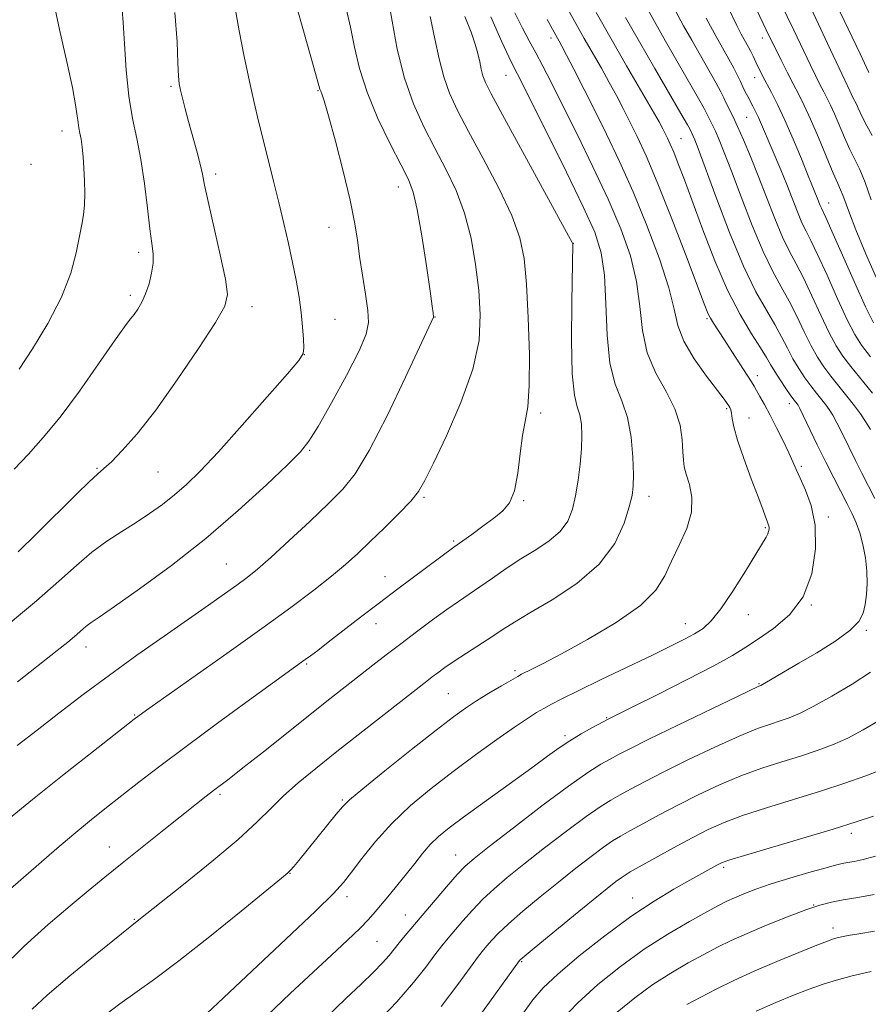
# Model space of a CAD drawing. Extents: x 2192300 to 2195200, y 322300 to 325200.
# Drawn here: x 2193721 to 2193883, y 323718 to 323906 of the extents above; entities that cross this region are included whole.
import ezdxf

# ---------------------------------------------------------------- set-up
doc = ezdxf.new("R2010")
doc.units = 0
doc.header["$MEASUREMENT"] = 0
for name, color, linetype, lineweight in [('DTM SPOT ELEVATION', 2, 'Continuous', 13), ('INDEX CONTOUR', 41, 'Continuous', 13), ('INTERMEDIATE CONTOUR', 44, 'Continuous', 0)]:
    doc.layers.add(name, color=color, linetype=linetype, lineweight=lineweight)

msp = doc.modelspace()

# ---------------------------------------------------------------- linework, layer by layer
at = {"layer": 'DTM SPOT ELEVATION'}
for p in [(2193822.75, 323902.86, 1128.46), (2193863.19, 323902.86, 1112.57), (2193814.12, 323895.7, 1132.83), (2193861.68, 323895.23, 1114.67), (2193749.99, 323893.59, 1146.25), (2193778.14, 323892.74, 1142.11), (2193860.19, 323887.63, 1116.94), (2193729.15, 323885.06, 1150.63), (2193847.63, 323883.56, 1123.1), (2193723.21, 323878.69, 1151.6), (2193758.59, 323876.84, 1145.56), (2193793.55, 323874.31, 1140.66), (2193875.89, 323871.28, 1113.25), (2193780.27, 323866.62, 1142.78), (2193826.99, 323863.55, 1133.98), (2193743.82, 323861.83, 1148.45), (2193742.22, 323853.59, 1148.39), (2193765.53, 323851.45, 1145.41), (2193781.42, 323848.98, 1143.09), (2193800.53, 323849.46, 1139.96), (2193852.62, 323849.15, 1126.2), (2193775.56, 323842.24, 1143.99), (2193862.22, 323838.25, 1125.48), (2193856.38, 323831.94, 1128.19), (2193868.36, 323832.85, 1124.54), (2193820.73, 323831.09, 1135.65), (2193860.63, 323830.12, 1127.33), (2193776.57, 323823.94, 1141.83), (2193735.84, 323820.52, 1146.15), (2193870.62, 323820.86, 1125.72), (2193747.56, 323819.82, 1145.06), (2193798.42, 323814.92, 1137.8), (2193841.51, 323815.12, 1131.41), (2193817.5, 323814.29, 1135.87), (2193875.78, 323811.2, 1125.7), (2193863.75, 323809.14, 1128.16), (2193804.14, 323806.61, 1136.22), (2193760.58, 323802.2, 1140.94), (2193790.97, 323799.79, 1136.75), (2193872.53, 323794.33, 1126), (2193860.53, 323792.48, 1127.25), (2193789.26, 323790.78, 1135.35), (2193848.42, 323790.76, 1128.74), (2193883.09, 323789.46, 1123.74), (2193733.72, 323786.32, 1141.41), (2193776.01, 323783.07, 1135.83), (2193815.84, 323781.75, 1130.3), (2193862.55, 323779.31, 1124.12), (2193803.06, 323777.34, 1130.98), (2193743.08, 323773.28, 1138.11), (2193833.38, 323772.79, 1126.11), (2193825.43, 323769.33, 1126.32), (2193759.4, 323758.1, 1133.73), (2193782.79, 323757.01, 1130.18), (2193880.18, 323750.62, 1115.56), (2193738.2, 323748.06, 1134.76), (2193804.49, 323746.48, 1124.78), (2193855.77, 323744.12, 1115.7), (2193772.78, 323742.99, 1129.95), (2193783.69, 323738.52, 1127.54), (2193838.38, 323738.3, 1116.68), (2193872.99, 323736.9, 1112.04), (2193742.98, 323734.19, 1132.11), (2193794.89, 323735, 1124.76), (2193876.7, 323732.55, 1110.53), (2193789.47, 323729.99, 1125.01), (2193817.11, 323726.11, 1117.87)]:
    msp.add_point(p, dxfattribs=at)
at = {"layer": 'INDEX CONTOUR', "flags": 128}
for points, elevation in [([(2193720.992, 323839.437), (2193723.522, 323843.331), (2193726.464, 323848.197), (2193729.094, 323853.2569), (2193730.86, 323857.841), (2193731.8971, 323861.733), (2193732.9571, 323867.121), (2193733.278, 323868.972), (2193733.465, 323870.838), (2193733.517, 323873.062), (2193733.464, 323875.508), (2193733.341, 323877.925), (2193733.181, 323880.098), (2193732.996, 323881.956), (2193732.795, 323883.465), (2193732.587, 323884.631), (2193732.389, 323885.624), (2193732.221, 323886.651), (2193732.067, 323887.9699), (2193731.772, 323890.035), (2193731.146, 323893.348), (2193730.067, 323898.252), (2193728.6819, 323904.44), (2193727.209, 323911.448)], 1150), ([(2193884.027, 323871.891), (2193882.839, 323875.216), (2193881.819, 323877.662), (2193880.888, 323879.588), (2193879.946, 323881.509), (2193878.927, 323883.789), (2193876.98, 323888.353), (2193876.228, 323889.988), (2193875.579, 323891.282), (2193874.931, 323892.523), (2193874.197, 323893.9559), (2193873.352, 323895.652), (2193872.389, 323897.639), (2193869.215, 323904.353), (2193865.471, 323912.127)], 1110), ([(2193883.855, 323827.905), (2193882.947, 323829.457), (2193881.972, 323830.913), (2193880.804, 323832.471), (2193879.369, 323834.271), (2193877.798, 323836.207), (2193876.277, 323838.117), (2193874.938, 323839.906), (2193873.716, 323841.765), (2193872.4919, 323843.954), (2193871.174, 323846.637), (2193869.768, 323849.593), (2193868.302, 323852.502), (2193866.788, 323855.201), (2193865.156, 323858.1479), (2193863.319, 323861.954), (2193861.246, 323866.963), (2193859.15, 323872.434), (2193857.301, 323877.356), (2193855.905, 323880.95), (2193854.907, 323883.369), (2193854.187, 323884.997), (2193853.64, 323886.169), (2193852.584, 323888.348), (2193852.047, 323889.377), (2193850.987, 323891.28), (2193844.678, 323902.248), (2193842.554, 323905.992), (2193840.64, 323909.459)], 1120), ([(2193720.58, 323767.427), (2193724.381, 323770.407), (2193728.5829, 323773.663), (2193733.211, 323777.191), (2193738.219, 323780.91), (2193743.498, 323784.7089), (2193748.688, 323788.367), (2193757.207, 323794.319), (2193760.252, 323796.463), (2193762.64, 323798.163), (2193764.578, 323799.586), (2193766.555, 323801.171), (2193769.128, 323803.426), (2193772.638, 323806.654), (2193776.56, 323810.335), (2193780.153, 323813.744), (2193782.915, 323816.483), (2193785.288, 323819.462), (2193787.957, 323823.922), (2193791.353, 323830.566), (2193794.908, 323837.963), (2193800.281, 323849.439), (2193800.183, 323850.2721), (2193800.012, 323851.54), (2193799.604, 323854.412), (2193798.893, 323859.262), (2193798.011, 323864.959), (2193797.138, 323869.997), (2193796.369, 323873.328), (2193795.453, 323875.75), (2193794.052, 323878.519), (2193791.976, 323882.558), (2193789.621, 323887.458), (2193787.528, 323892.477), (2193786.097, 323897.022), (2193785.156, 323901.106), (2193784.388, 323904.891), (2193783.542, 323908.479)], 1140), ([(2193737.566, 323715.962), (2193740.244, 323718.015), (2193746.828, 323722.738), (2193751.5251, 323726.27), (2193757.419, 323730.905), (2193763.476, 323735.778), (2193771.172, 323742.039), (2193772.385, 323743.064), (2193772.91, 323743.597), (2193773.512, 323744.302), (2193774.457, 323745.443), (2193781.646, 323754.282), (2193782.833, 323755.71), (2193784.192, 323757.037), (2193786.698, 323759.141), (2193790.954, 323762.584), (2193796.058, 323766.664), (2193800.737, 323770.361), (2193804.05, 323772.916), (2193806.391, 323774.61), (2193808.4841, 323775.983), (2193810.86, 323777.442), (2193813.249, 323778.866), (2193816.3599, 323780.685), (2193817.0881, 323781.083), (2193819.085, 323782.059), (2193821.245, 323783.152), (2193824.746, 323784.993), (2193829.723, 323787.717), (2193835.183, 323790.96), (2193839.848, 323794.235), (2193842.793, 323797.18), (2193844.497, 323799.929), (2193845.792, 323802.7441), (2193847.291, 323805.808), (2193848.7359, 323808.997), (2193849.652, 323812.11), (2193849.717, 323814.961), (2193849.221, 323817.419), (2193848.608, 323819.3711), (2193848.23, 323820.7979), (2193848.062, 323822.073), (2193847.9891, 323823.663), (2193847.868, 323825.923), (2193847.449, 323828.739), (2193846.457, 323831.885), (2193844.759, 323835.189), (2193842.8011, 323838.713), (2193841.17, 323842.578), (2193840.269, 323846.86), (2193839.761, 323851.463), (2193839.124, 323856.249), (2193837.927, 323861.139), (2193836.105, 323866.303), (2193833.688, 323871.9721), (2193830.77, 323878.215), (2193827.715, 323884.462), (2193824.952, 323889.98), (2193822.807, 323894.23), (2193821.1679, 323897.43), (2193819.821, 323899.9899), (2193818.565, 323902.307), (2193817.271, 323904.737), (2193815.826, 323907.627)], 1130), ([(2193801.725, 323717.52), (2193804.876, 323721.708), (2193807.329, 323725.066), (2193808.878, 323727.158), (2193809.804, 323728.342), (2193810.5081, 323729.182), (2193811.364, 323730.166), (2193812.646, 323731.507), (2193814.602, 323733.345), (2193817.374, 323735.748), (2193820.693, 323738.505), (2193824.183, 323741.331), (2193827.501, 323743.966), (2193830.4331, 323746.24), (2193832.798, 323748.0069), (2193834.532, 323749.207), (2193836.034, 323750.122), (2193837.82, 323751.12), (2193840.293, 323752.487), (2193843.404, 323754.178), (2193846.99, 323756.064), (2193850.892, 323758.0189), (2193854.9681, 323759.918), (2193859.081, 323761.638), (2193863.1, 323763.091), (2193866.924, 323764.326), (2193870.455, 323765.427), (2193873.643, 323766.482), (2193876.609, 323767.597), (2193879.517, 323768.879), (2193882.494, 323770.423), (2193885.506, 323772.259)], 1120), ([(2193848.723, 323717.879), (2193851.398, 323719.3119), (2193854.372, 323720.834), (2193857.744, 323722.473), (2193861.616, 323724.241), (2193865.955, 323726.104), (2193870.182, 323727.8489), (2193873.5841, 323729.217), (2193875.66, 323730.029), (2193876.766, 323730.425), (2193877.473, 323730.624), (2193878.305, 323730.8151), (2193879.606, 323731.066), (2193881.675, 323731.418), (2193884.657, 323731.895)], 1110)]:
    msp.add_lwpolyline(points, dxfattribs=dict(at, elevation=elevation))
at = {"layer": 'INTERMEDIATE CONTOUR', "flags": 128}
for points, elevation in [([(2193885.016, 323856.885), (2193882.944, 323861.677), (2193881.095, 323866.1041), (2193879.831, 323869.318), (2193878.563, 323872.794), (2193878.144, 323873.8), (2193877.601, 323874.999), (2193876.738, 323876.982), (2193873.906, 323883.807), (2193872.424, 323887.279), (2193871.202, 323889.937), (2193870.148, 323892.04), (2193869.095, 323894.0549), (2193867.9329, 323896.316), (2193866.781, 323898.597), (2193863.93, 323904.4311), (2193853.804, 323925.729)], 1112), ([(2193718.938, 323753.337), (2193723.518, 323757.1249), (2193729.25, 323761.717), (2193735.162, 323766.378), (2193740, 323770.158), (2193742.994, 323772.474), (2193745.312, 323774.185), (2193748.604, 323776.517), (2193754.021, 323780.335), (2193760.731, 323785.081), (2193767.4, 323789.839), (2193772.954, 323793.872), (2193777.3369, 323797.152), (2193780.7501, 323799.827), (2193783.43, 323802.075), (2193785.76, 323804.184), (2193788.158, 323806.468), (2193790.893, 323809.12), (2193793.634, 323811.843), (2193795.897, 323814.22), (2193797.397, 323816.069), (2193798.621, 323818.158), (2193800.252, 323821.491), (2193802.729, 323826.718), (2193805.503, 323833.074), (2193807.78, 323839.437), (2193808.96, 323844.954), (2193809.212, 323849.839), (2193808.8991, 323854.574), (2193808.309, 323859.514), (2193807.436, 323864.5111), (2193806.201, 323869.293), (2193804.559, 323873.6639), (2193802.6161, 323877.745), (2193800.516, 323881.73), (2193798.399, 323885.822), (2193796.408, 323890.232), (2193794.68, 323895.178), (2193793.323, 323900.692), (2193792.311, 323906.081), (2193791.586, 323910.466)], 1138), ([(2193718.949, 323790.68), (2193724.296, 323795.129), (2193728.57, 323798.8811), (2193731.953, 323801.927), (2193734.894, 323804.425), (2193737.763, 323806.53), (2193740.59, 323808.381), (2193743.325, 323810.11), (2193745.926, 323811.833), (2193748.386, 323813.59), (2193750.71, 323815.402), (2193752.982, 323817.375), (2193755.611, 323819.954), (2193759.088, 323823.668), (2193763.637, 323828.737), (2193768.41, 323834.154), (2193772.294, 323838.6), (2193774.469, 323841.151), (2193775.29, 323842.45), (2193775.407, 323843.533), (2193775.355, 323845.229), (2193775.213, 323847.545), (2193774.945, 323850.281), (2193774.525, 323853.27), (2193773.963, 323856.477), (2193773.279, 323859.898), (2193772.491, 323863.526), (2193771.61, 323867.345), (2193770.648, 323871.339), (2193769.622, 323875.459), (2193767.627, 323883.392), (2193766.766, 323886.925), (2193765.939, 323890.483), (2193765.048, 323894.517), (2193764.044, 323899.2751), (2193763.064, 323904.206), (2193762.293, 323908.557)], 1144), ([(2193720.013, 323820.354), (2193722.729, 323823.233), (2193725.574, 323826.366), (2193728.792, 323830.2961), (2193732.483, 323835.288), (2193736.16, 323840.516), (2193739.191, 323844.876), (2193741.124, 323847.569), (2193742.23, 323849.017), (2193742.96, 323849.947), (2193743.6841, 323850.973), (2193744.434, 323852.26), (2193745.16, 323853.861), (2193745.809, 323855.782), (2193746.31, 323857.8319), (2193746.588, 323859.775), (2193746.592, 323861.51), (2193746.3691, 323863.487), (2193745.9889, 323866.293), (2193745.508, 323870.295), (2193744.931, 323874.974), (2193744.245, 323879.589), (2193743.461, 323883.623), (2193742.667, 323887.459), (2193741.97, 323891.703), (2193741.453, 323896.696), (2193741.094, 323901.725), (2193740.85, 323905.812), (2193740.678, 323908.251)], 1148), ([(2193720.658, 323779.657), (2193728.212, 323785.605), (2193730.245, 323787.226), (2193731.573, 323788.327), (2193732.547, 323789.181), (2193733.317, 323789.875), (2193733.987, 323790.444), (2193734.762, 323791.009), (2193736.253, 323792.028), (2193739.174, 323794.042), (2193743.98, 323797.43), (2193750.087, 323801.918), (2193756.654, 323807.065), (2193762.896, 323812.4), (2193768.276, 323817.3151), (2193772.316, 323821.168), (2193774.779, 323823.634), (2193776.399, 323825.66), (2193778.149, 323828.5079), (2193780.713, 323833.01), (2193783.598, 323838.269), (2193786.021, 323842.958), (2193787.383, 323846.134), (2193787.826, 323848.391), (2193787.677, 323850.711), (2193787.233, 323853.821), (2193786.666, 323857.435), (2193786.121, 323861.0149), (2193785.6759, 323864.233), (2193785.151, 323867.599), (2193784.301, 323871.835), (2193782.985, 323877.328), (2193781.478, 323883.122), (2193780.16, 323887.932), (2193779.318, 323890.804), (2193778.878, 323892.1301), (2193778.675, 323892.638), (2193778.528, 323893.078), (2193777.377, 323897.179), (2193775.958, 323902.165), (2193774.263, 323908.016)], 1142), ([(2193720.754, 323804.512), (2193724.269, 323807.961), (2193731.988, 323815.613), (2193734.354, 323817.901), (2193735.955, 323819.36), (2193737.182, 323820.43), (2193738.606, 323821.748), (2193740.7, 323823.876), (2193743.538, 323827.0971), (2193747.096, 323831.618), (2193751.227, 323837.402), (2193755.285, 323843.417), (2193758.505, 323848.385), (2193760.302, 323851.491), (2193760.828, 323853.768), (2193760.42, 323856.714), (2193759.421, 323861.346), (2193757.119, 323871.539), (2193756.454, 323874.704), (2193756.0359, 323876.786), (2193755.598, 323878.715), (2193754.938, 323881.196), (2193753.358, 323886.863), (2193752.715, 323889.307), (2193752.2211, 323891.307), (2193751.859, 323892.859), (2193751.609, 323894.078), (2193751.443, 323895.565), (2193751.334, 323898.043), (2193751.198, 323902.089), (2193750.735, 323907.712)], 1146), ([(2193768.478, 323715.864), (2193772.846, 323719.995), (2193780.76, 323727.347), (2193783.7859, 323730.188), (2193786.1229, 323732.445), (2193787.799, 323734.166), (2193789.093, 323735.612), (2193791.822, 323738.853), (2193793.457, 323740.826), (2193795.111, 323742.879), (2193796.674, 323744.889), (2193798.166, 323746.781), (2193799.642, 323748.492), (2193801.22, 323750.033), (2193803.275, 323751.719), (2193806.25, 323753.9419), (2193810.362, 323756.923), (2193819.064, 323763.197), (2193822.093, 323765.4129), (2193824.33, 323767.028), (2193826.326, 323768.362), (2193828.478, 323769.6561), (2193830.564, 323770.83), (2193833.816, 323772.581), (2193838.398, 323774.843), (2193843.164, 323777.211), (2193848.804, 323780.052), (2193853.922, 323782.708), (2193857.501, 323784.703), (2193860.047, 323786.281), (2193862.446, 323787.863), (2193865.338, 323789.84), (2193868.375, 323792.454), (2193870.962, 323795.9149), (2193872.621, 323800.289), (2193873.351, 323805.07), (2193873.269, 323809.607), (2193872.532, 323813.3719), (2193871.461, 323816.333), (2193870.4199, 323818.58), (2193869.667, 323820.26), (2193869.042, 323821.747), (2193868.279, 323823.47), (2193867.194, 323825.723), (2193865.915, 323828.257), (2193864.653, 323830.687), (2193863.579, 323832.697), (2193862.725, 323834.252), (2193862.084, 323835.387), (2193861.609, 323836.201), (2193861.082, 323837.055), (2193857.366, 323842.8621), (2193855.871, 323845.17), (2193853.85, 323848.26), (2193853.25, 323849.243), (2193852.774, 323850.198), (2193852.067, 323851.968), (2193848.475, 323861.445), (2193845.74, 323868.544), (2193843.076, 323875.242), (2193840.92, 323880.313), (2193839.223, 323883.979), (2193837.8111, 323886.824), (2193836.524, 323889.36), (2193835.25, 323891.815), (2193833.888, 323894.341), (2193832.369, 323897.052), (2193829.098, 323902.768), (2193827.496, 323905.597), (2193825.959, 323908.359)], 1126), ([(2193779.752, 323715.47), (2193783.435, 323718.9451), (2193786.423, 323721.788), (2193788.746, 323724.066), (2193790.4839, 323725.865), (2193791.7421, 323727.287), (2193792.73, 323728.504), (2193793.684, 323729.707), (2193794.819, 323731.0801), (2193802.753, 323740.401), (2193804.792, 323742.739), (2193806.312, 323744.348), (2193808.035, 323745.859), (2193810.913, 323748.135), (2193815.529, 323751.726), (2193821, 323755.923), (2193826.073, 323759.702), (2193829.782, 323762.284), (2193832.298, 323763.858), (2193834.077, 323764.855), (2193835.644, 323765.705), (2193837.806, 323766.825), (2193841.438, 323768.633), (2193846.99, 323771.34), (2193858.421, 323776.853), (2193862.5281, 323778.802), (2193862.9081, 323778.957), (2193863.242, 323779.135), (2193863.999, 323779.567), (2193870.177, 323783.179), (2193873.581, 323785.192), (2193877.056, 323787.368), (2193879.912, 323789.43), (2193881.643, 323791.183), (2193882.4879, 323792.771), (2193882.866, 323794.421), (2193883.1171, 323796.316), (2193883.25, 323798.4689), (2193883.193, 323800.843), (2193882.897, 323803.377), (2193882.411, 323805.886), (2193881.811, 323808.157), (2193881.147, 323810.06), (2193880.373, 323811.809), (2193879.4201, 323813.7011), (2193876.855, 323818.656), (2193875.317, 323821.699), (2193873.699, 323824.991), (2193870.338, 323831.935), (2193870.01, 323832.556), (2193869.84, 323832.805), (2193869.2929, 323833.52), (2193868.663, 323834.391), (2193867.696, 323835.764), (2193866.577, 323837.405), (2193865.551, 323838.994), (2193864.7661, 323840.334), (2193863.98, 323841.721), (2193862.852, 323843.575), (2193861.137, 323846.256), (2193858.959, 323849.898), (2193856.541, 323854.576), (2193854.092, 323860.214), (2193851.79, 323866.1361), (2193848.252, 323875.705), (2193847.089, 323878.776), (2193846.2169, 323880.979), (2193845.548, 323882.552), (2193845.021, 323883.69), (2193844.583, 323884.5729), (2193844.136, 323885.442), (2193843.405, 323886.779), (2193842.0729, 323889.124), (2193837.2141, 323897.544), (2193834.259, 323902.694), (2193831.398, 323907.739)], 1124), ([(2193884.23, 323834.88), (2193880.083, 323839.98), (2193878.559, 323841.977), (2193877.286, 323843.945), (2193875.963, 323846.434), (2193874.378, 323849.789), (2193872.661, 323853.529), (2193871.027, 323856.966), (2193869.626, 323859.6389), (2193868.354, 323861.998), (2193867.044, 323864.717), (2193865.57, 323868.277), (2193862.405, 323876.4829), (2193860.908, 323880.194), (2193859.56, 323883.362), (2193858.418, 323885.923), (2193857.517, 323887.853), (2193856.286, 323890.386), (2193855.825, 323891.361), (2193855.255, 323892.515), (2193854.361, 323894.185), (2193853.006, 323896.587), (2193849.661, 323902.412), (2193848.087, 323905.196), (2193846.531, 323908.058)], 1118), ([(2193884.425, 323848.305), (2193882.905, 323851.395), (2193880.787, 323856.093), (2193876.477, 323865.893), (2193875.302, 323868.516), (2193874.493, 323870.244), (2193874.258, 323870.811), (2193873.699, 323872.244), (2193871.951, 323876.494), (2193870.647, 323879.697), (2193869.083, 323883.47), (2193867.498, 323887.1241), (2193866.092, 323890.107), (2193864.91, 323892.418), (2193863.23, 323895.57), (2193862.673, 323896.67), (2193862.221, 323897.615), (2193861.419, 323899.381), (2193861.003, 323900.247), (2193860.549, 323901.111), (2193859.151, 323903.603), (2193858.313, 323905.255), (2193856.699, 323908.566)], 1114), ([(2193884.174, 323884.177), (2193883.153, 323886.036), (2193882.416, 323887.471), (2193881.901, 323888.587), (2193881.536, 323889.426), (2193881.254, 323890.039), (2193880.461, 323891.595), (2193879.923, 323892.708), (2193878.961, 323894.745), (2193875.676, 323901.765), (2193873.903, 323905.516), (2193872.365, 323908.712)], 1108), ([(2193883.579, 323896.247), (2193881.8749, 323899.787), (2193878.076, 323907.787)], 1106), ([(2193717.32, 323724.553), (2193721.926, 323729.06), (2193726.54, 323733.191), (2193730.7219, 323736.751), (2193734.197, 323739.653), (2193737.341, 323742.236), (2193740.692, 323744.95), (2193748.647, 323751.319), (2193754.871, 323756.2629), (2193756.747, 323757.734), (2193758.159, 323758.82), (2193761.148, 323761.09), (2193763.79, 323763.151), (2193767.707, 323766.252), (2193780.444, 323776.371), (2193788.635, 323782.799), (2193791.224, 323784.81), (2193793.999, 323786.938), (2193797.018, 323789.219), (2193800.051, 323791.4711), (2193802.797, 323793.459), (2193805.057, 323795.032), (2193809.123, 323797.787), (2193811.51, 323799.453), (2193814.172, 323801.293), (2193816.985, 323803.145), (2193819.803, 323804.895), (2193822.391, 323806.613), (2193824.491, 323808.413), (2193825.926, 323810.402), (2193826.8379, 323812.659), (2193827.449, 323815.258), (2193827.94, 323818.21), (2193828.324, 323821.2959), (2193828.575, 323824.236), (2193828.665, 323826.799), (2193828.569, 323828.95), (2193828.2621, 323830.705), (2193827.756, 323832.257), (2193827.2019, 323834.515), (2193826.7871, 323838.569), (2193826.645, 323844.988), (2193826.696, 323852.271), (2193826.9021, 323863.459), (2193826.8, 323863.694), (2193826.112, 323864.978), (2193813.443, 323888.154), (2193811.274, 323892.1649), (2193810.201, 323894.3), (2193809.721, 323895.582), (2193809.403, 323896.861), (2193809.0999, 323898.303), (2193808.7359, 323899.897), (2193808.224, 323901.688), (2193807.4401, 323903.936), (2193806.25, 323906.9501)], 1134), ([(2193717.834, 323738.743), (2193728.193, 323747.754), (2193731.404, 323750.492), (2193734.4189, 323752.975), (2193737.377, 323755.3339), (2193743.856, 323760.406), (2193747.89, 323763.508), (2193752.888, 323767.267), (2193758.929, 323771.717), (2193765.0681, 323776.19), (2193775.719, 323783.888), (2193776.7051, 323784.617), (2193778.085, 323785.662), (2193780.108, 323787.218), (2193786.296, 323792.011), (2193789.895, 323794.77), (2193793.407, 323797.424), (2193804.141, 323805.394), (2193807.572, 323807.855), (2193809.718, 323809.413), (2193811.823, 323810.961), (2193813.535, 323812.331), (2193814.825, 323813.904), (2193815.749, 323816.204), (2193816.378, 323819.534), (2193816.841, 323823.325), (2193817.283, 323826.791), (2193817.798, 323829.475), (2193818.283, 323832.236), (2193818.585, 323836.2631), (2193818.593, 323842.296), (2193818.372, 323849.292), (2193818.029, 323855.758), (2193817.593, 323860.639), (2193816.779, 323864.624), (2193815.226, 323868.841), (2193812.737, 323874.075), (2193809.778, 323879.7489), (2193806.979, 323884.942), (2193804.837, 323888.994), (2193803.304, 323892.266), (2193802.2, 323895.3799), (2193801.341, 323898.842), (2193800.533, 323902.708), (2193799.581, 323906.925)], 1136), ([(2193723.421, 323716.9909), (2193726.312, 323719.671), (2193730.67, 323723.379), (2193735.566, 323727.423), (2193743.862, 323734.121), (2193752.389, 323740.86), (2193757.86, 323745.263), (2193762.898, 323749.491), (2193766.532, 323752.82), (2193769.167, 323755.45), (2193771.554, 323757.811), (2193774.334, 323760.285), (2193777.708, 323763.064), (2193781.766, 323766.289), (2193798.976, 323779.795), (2193800, 323780.582), (2193801.066, 323781.382), (2193802.4181, 323782.35), (2193804.233, 323783.586), (2193806.593, 323785.132), (2193811.59, 323788.379), (2193813.5919, 323789.712), (2193815.72, 323791.08), (2193818.692, 323792.855), (2193822.934, 323795.331), (2193827.705, 323798.463), (2193831.969, 323802.128), (2193834.924, 323806.127), (2193836.712, 323809.984), (2193837.706, 323813.15), (2193838.238, 323815.309), (2193838.464, 323817.08), (2193838.497, 323819.314), (2193838.405, 323822.601), (2193838.086, 323826.482), (2193837.393, 323830.239), (2193836.268, 323833.411), (2193835.003, 323836.586), (2193833.979, 323840.609), (2193833.459, 323846.003), (2193833.233, 323851.989), (2193832.974, 323857.466), (2193832.363, 323861.728), (2193831.105, 323865.662), (2193828.913, 323870.553), (2193825.691, 323877.19), (2193822.119, 323884.393), (2193816.253, 323896.0761), (2193815.376, 323897.745), (2193814.665, 323899.213), (2193813.34, 323902.109), (2193811.221, 323906.882)], 1132), ([(2193756.919, 323716.2601), (2193760.065, 323719.192), (2193765.547, 323724.325), (2193772.009, 323730.404), (2193777.64, 323735.748), (2193781.111, 323739.142), (2193783.045, 323741.245), (2193784.548, 323743.1829), (2193786.532, 323745.8331), (2193789.122, 323749.077), (2193792.247, 323752.548), (2193795.831, 323755.946), (2193799.778, 323759.248), (2193803.984, 323762.501), (2193808.298, 323765.697), (2193812.361, 323768.617), (2193815.765, 323770.992), (2193818.23, 323772.639), (2193819.987, 323773.738), (2193821.394, 323774.557), (2193822.838, 323775.362), (2193824.829, 323776.405), (2193827.907, 323777.934), (2193832.355, 323780.081), (2193842.151, 323784.762), (2193845.733, 323786.496), (2193848.307, 323787.791), (2193850.226, 323788.8369), (2193851.829, 323789.869), (2193853.414, 323791.303), (2193855.267, 323793.599), (2193857.551, 323796.989), (2193859.9259, 323800.788), (2193863.895, 323807.324), (2193864.2199, 323807.943), (2193864.388, 323808.42), (2193864.459, 323808.83), (2193864.455, 323809.175), (2193864.394, 323809.472), (2193864.273, 323809.824), (2193864.08, 323810.349), (2193863.786, 323811.2), (2193863.267, 323812.662), (2193862.381, 323815.05), (2193861.0691, 323818.496), (2193859.619, 323822.379), (2193858.405, 323825.892), (2193857.702, 323828.409), (2193857.392, 323830.029), (2193857.259, 323831.032), (2193857.1231, 323831.6721), (2193856.952, 323832.1), (2193856.75, 323832.442), (2193856.468, 323832.868), (2193855.8461, 323833.725), (2193852.492, 323838.132), (2193850.125, 323841.471), (2193848.149, 323844.817), (2193847.016, 323847.797), (2193846.282, 323850.947), (2193845.273, 323855.031), (2193843.49, 323860.55), (2193841.106, 323866.944), (2193838.464, 323873.391), (2193835.857, 323879.225), (2193833.3699, 323884.411), (2193831.04, 323889.074), (2193827.094, 323896.851), (2193825.703, 323899.558), (2193824.807, 323901.268), (2193824.277, 323902.242), (2193823.319, 323903.948), (2193822.0139, 323906.387)], 1128), ([(2193884.703, 323814.749), (2193882.226, 323819.577), (2193881.001, 323822.001), (2193878.4939, 323827.111), (2193877.44, 323829.221), (2193876.643, 323830.696), (2193875.991, 323831.734), (2193875.322, 323832.638), (2193873.546, 323834.864), (2193872.47, 323836.254), (2193871.317, 323837.835), (2193870.146, 323839.585), (2193869.021, 323841.474), (2193867.97, 323843.486), (2193866.874, 323845.657), (2193865.5771, 323848.038), (2193863.95, 323850.763), (2193861.958, 323854.297), (2193859.5941, 323859.191), (2193856.922, 323865.65), (2193854.31, 323872.501), (2193850.903, 323881.706), (2193850.254, 323883.376), (2193849.957, 323884.07), (2193849.343, 323885.336), (2193848.839, 323886.239), (2193847.613, 323888.375), (2193842.634, 323896.972), (2193839.695, 323902.083), (2193837.022, 323906.788)], 1122), ([(2193883.89, 323841.843), (2193882.18, 323844.048), (2193880.855, 323846.125), (2193879.434, 323848.915), (2193877.583, 323852.9411), (2193875.555, 323857.465), (2193873.752, 323861.429), (2193872.464, 323864.077), (2193871.552, 323865.848), (2193870.7679, 323867.481), (2193869.907, 323869.56), (2193867.856, 323874.813), (2193866.7, 323877.631), (2193863.031, 323886.293), (2193862.448, 323887.611), (2193861.893, 323888.755), (2193861.36, 323889.779), (2193860.3731, 323891.636), (2193859.913, 323892.5451), (2193859.464, 323893.484), (2193859.002, 323894.498), (2193858.454, 323895.669), (2193857.735, 323897.09), (2193856.7939, 323898.8119), (2193854.644, 323902.577), (2193853.619, 323904.4), (2193852.422, 323906.656)], 1116), ([(2193789.198, 323714.165), (2193793.221, 323718.408), (2193796.402, 323722.079), (2193798.762, 323725.065), (2193800.506, 323727.387), (2193801.848, 323729.119), (2193803.032, 323730.561), (2193805.875, 323733.898), (2193807.699, 323735.954), (2193809.6969, 323738.042), (2193811.843, 323740.0481), (2193814.364, 323742.182), (2193817.548, 323744.733), (2193821.515, 323747.846), (2193825.716, 323751.081), (2193829.436, 323753.855), (2193832.1571, 323755.7461), (2193834.166, 323756.99), (2193835.948, 323757.988), (2193837.969, 323759.096), (2193840.605, 323760.502), (2193844.214, 323762.348), (2193848.941, 323764.679), (2193854.089, 323767.133), (2193858.751, 323769.246), (2193862.237, 323770.677), (2193864.726, 323771.564), (2193866.618, 323772.166), (2193868.318, 323772.744), (2193870.263, 323773.564), (2193872.897, 323774.892), (2193876.461, 323776.878), (2193880.388, 323779.211), (2193883.906, 323781.461)], 1122), ([(2193807.049, 323712.961), (2193810.991, 323718.35), (2193816.707, 323726.297), (2193816.854, 323726.435), (2193817.593, 323727.06), (2193819.506, 323728.647), (2193827.022, 323734.8279), (2193830.818, 323737.929), (2193833.486, 323740.086), (2193835.149, 323741.398), (2193836.161, 323742.159), (2193836.907, 323742.668), (2193837.902, 323743.254), (2193842.618, 323745.878), (2193846.203, 323747.854), (2193849.766, 323749.78), (2193852.842, 323751.358), (2193855.847, 323752.703), (2193859.411, 323754.03), (2193863.964, 323755.505), (2193869.121, 323757.088), (2193874.293, 323758.687), (2193878.968, 323760.22), (2193882.955, 323761.63), (2193886.138, 323762.867)], 1118), ([(2193817.469, 323716.29), (2193819.287, 323718.811), (2193821.254, 323721.0679), (2193824.053, 323723.711), (2193828.137, 323727.172), (2193833.023, 323731.047), (2193837.996, 323734.718), (2193842.4529, 323737.691), (2193846.238, 323739.977), (2193849.308, 323741.7079), (2193854.493, 323744.583), (2193855.371, 323745.02), (2193856.798, 323745.529), (2193859.741, 323746.423), (2193870.902, 323749.701), (2193876.723, 323751.447), (2193881.164, 323752.845), (2193884.435, 323753.945)], 1116), ([(2193824.685, 323714.924), (2193827.862, 323718.239), (2193831.697, 323721.71), (2193836.015, 323725.183), (2193840.572, 323728.464), (2193845.096, 323731.376), (2193849.214, 323733.803), (2193852.526, 323735.644), (2193854.79, 323736.861), (2193856.385, 323737.664), (2193857.846, 323738.326), (2193859.639, 323739.073), (2193861.9471, 323739.95), (2193864.885, 323740.956), (2193868.439, 323742.06), (2193872.0769, 323743.126), (2193875.141, 323743.99), (2193877.162, 323744.537), (2193878.45, 323744.847), (2193879.507, 323745.05), (2193880.781, 323745.276), (2193882.499, 323745.649), (2193884.834, 323746.293)], 1114), ([(2193835.37, 323716.418), (2193838.75, 323719.189), (2193842.217, 323721.695), (2193845.67, 323723.914), (2193848.968, 323725.8411), (2193851.962, 323727.478), (2193854.601, 323728.856), (2193857.2249, 323730.134), (2193860.2739, 323731.503), (2193864.007, 323733.078), (2193867.9651, 323734.669), (2193871.508, 323736.008), (2193874.198, 323736.907), (2193876.399, 323737.479), (2193878.675, 323737.917), (2193881.447, 323738.386), (2193884.569, 323738.947)], 1112), ([(2193861.983, 323716.585), (2193865.751, 323718.252), (2193869.162, 323719.662), (2193872.168, 323720.822), (2193874.799, 323721.757), (2193877.4, 323722.563), (2193880.39, 323723.357), (2193884.019, 323724.2161)], 1108)]:
    msp.add_lwpolyline(points, dxfattribs=dict(at, elevation=elevation))

doc.saveas('drawing.dxf')
